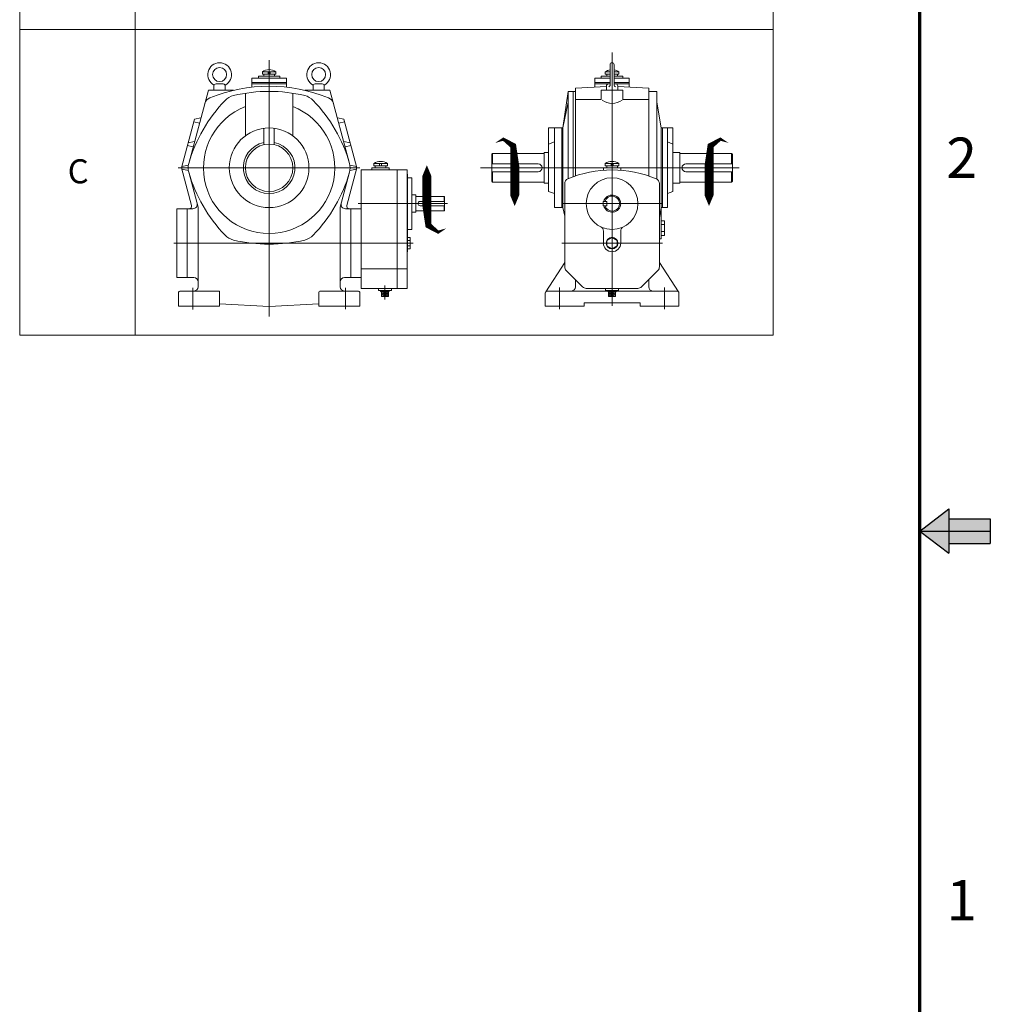
# Model space of a CAD drawing. Extents: x 0 to 2298, y 0 to 1625.
# Drawn here: x 1790 to 2292, y 568 to 1077 of the extents above; entities that cross this region are included whole.
import ezdxf

# ---------------------------------------------------------------- set-up
doc = ezdxf.new("R2010")
doc.units = 0
doc.header["$LTSCALE"] = 25
doc.header["$MEASUREMENT"] = 0
doc.layers.get('0').update_dxf_attribs({"linetype": 'CONTINUOUS', "lineweight": 30})
doc.layers.add('10', color=5, linetype='CONTINUOUS', lineweight=9)
doc.layers.add('5', color=5, linetype='CONTINUOUS', lineweight=70)
doc.styles.get("Standard").update_dxf_attribs({"font": 'Gulim.ttf'})

msp = doc.modelspace()

# ---------------------------------------------------------------- linework, layer by layer
at = {"color": 6}
for p, q in [((2255.76, 812.54), (2270.74, 824.06)), ((2270.74, 824.06), (2270.74, 801.02)), ((2270.74, 818.95), (2292.18, 818.95)), ((2292.18, 818.95), (2292.18, 806.13)), ((2255.76, 812.54), (2292.18, 812.54)), ((2270.74, 806.13), (2292.18, 806.13))]:
    msp.add_line(p, q, dxfattribs=at)
at = {"color": 1}
msp.add_line((2255.76, 812.54), (2270.74, 801.02), dxfattribs=at)
at = {"color": 6}
for points in [[(2270.74, 824.06), (2255.76, 812.54), (2270.74, 801.02)], [(2270.74, 818.95), (2270.74, 806.13), (2292.18, 818.95), (2292.18, 806.13)]]:
    msp.add_solid(points, dxfattribs=at)
at = {"layer": '10'}
for p, q in [((1790.13, 913.97), (1790.13, 1453.21)), ((1849.79, 1453.21), (1849.79, 913.97)), ((2179.86, 1453.21), (2179.86, 913.97)), ((1790.13, 1072.01), (2179.86, 1072.01)), ((2096.53, 1060.17), (2096.53, 929.06)), ((1919.15, 923.62), (1919.15, 1056.16)), ((1915.65, 1050.22), (1922.66, 1050.22)), ((1915.65, 1050.22), (1915.65, 1048.99)), ((1918.61, 1050.22), (1918.61, 1048.99)), ((1919.69, 1050.22), (1919.69, 1048.99)), ((1922.66, 1050.22), (1922.66, 1048.99)), ((2093.03, 1050.22), (2093.03, 1048.99)), ((2093.03, 1050.22), (2095.48, 1050.22)), ((2095.48, 1043.13), (2095.48, 1053.79)), ((2097.58, 1043.13), (2097.58, 1053.79)), ((2097.58, 1050.22), (2100.04, 1050.22)), ((2100.04, 1050.22), (2100.04, 1048.99)), ((1910.24, 1046.82), (1928.07, 1046.82)), ((1910.24, 1042.21), (1910.24, 1046.82)), ((1910.24, 1044.59), (1928.07, 1044.59)), ((1913.59, 1047.93), (1924.72, 1047.93)), ((1913.59, 1046.82), (1913.59, 1047.93)), ((1915.65, 1048.99), (1922.66, 1048.99)), ((1916.38, 1048.99), (1916.38, 1047.93)), ((1921.93, 1048.99), (1921.93, 1047.93)), ((1924.72, 1046.82), (1924.72, 1047.93)), ((1928.07, 1042.21), (1928.07, 1046.82)), ((2087.62, 1046.82), (2095.48, 1046.82)), ((2087.62, 1042.23), (2087.62, 1046.82)), ((2087.62, 1044.59), (2095.48, 1044.59)), ((2090.96, 1046.82), (2090.96, 1047.93)), ((2090.96, 1047.93), (2095.48, 1047.93)), ((2093.03, 1048.99), (2095.48, 1048.99)), ((2093.76, 1048.99), (2093.76, 1047.93)), ((2097.58, 1048.99), (2100.04, 1048.99)), ((2097.58, 1047.93), (2102.1, 1047.93)), ((2097.58, 1046.82), (2105.44, 1046.82)), ((2097.58, 1044.59), (2105.44, 1044.59)), ((2099.31, 1048.99), (2099.31, 1047.93)), ((2102.1, 1046.82), (2102.1, 1047.93)), ((2105.44, 1042.23), (2105.44, 1046.82)), ((1877.58, 1002.79), (1887.7, 1040.58)), ((1887.7, 1040.58), (1900.67, 1040.58)), ((1890.62, 1042.82), (1890.62, 1040.58)), ((1891.67, 1043.87), (1895.4, 1043.87)), ((1896.45, 1042.82), (1896.45, 1040.58)), ((1910.24, 1043.92), (1928.07, 1043.92)), ((1950.61, 1040.58), (1937.64, 1040.58)), ((1941.86, 1042.82), (1941.86, 1040.58)), ((1946.64, 1043.87), (1942.91, 1043.87)), ((1947.69, 1042.82), (1947.69, 1040.58)), ((1960.73, 1002.79), (1950.61, 1040.58)), ((2073.81, 1040.03), (2071.14, 1021.09)), ((2073.81, 1040.03), (2073.81, 994.82)), ((2073.81, 1040.03), (2077.6, 1040.03)), ((2076.48, 1040.03), (2076.48, 995.86)), ((2093.62, 1042.55), (2077.6, 1041.71)), ((2077.6, 1041.71), (2077.6, 996.25)), ((2087.62, 1043.92), (2095.48, 1043.92)), ((2102.1, 1040.58), (2090.96, 1040.58)), ((2090.96, 1040.58), (2090.96, 1035.87)), ((2093.62, 1042.82), (2093.62, 1040.58)), ((2094.67, 1043.87), (2095.48, 1043.87)), ((2097.58, 1043.92), (2105.44, 1043.92)), ((2097.58, 1043.87), (2098.39, 1043.87)), ((2099.44, 1042.82), (2099.44, 1040.58)), ((2099.44, 1042.55), (2115.47, 1041.71)), ((2102.1, 1040.58), (2102.1, 1035.87)), ((2115.47, 1041.71), (2115.47, 996.25)), ((2115.47, 1040.03), (2119.7, 1040.03)), ((2119.7, 1040.03), (2119.7, 994.61)), ((1906.9, 1017.05), (1906.9, 1039.07)), ((1931.41, 1017.05), (1931.41, 1039.07)), ((2071.14, 1021.09), (2073.81, 1034.46)), ((2077.6, 1035.87), (2090.96, 1035.87)), ((2102.1, 1035.87), (2115.47, 1035.87)), ((2119.7, 1034.46), (2121.93, 1021.09)), ((1873.8, 1000.48), (1880.54, 1025.66)), ((1880.18, 1024.32), (1883.17, 1023.65)), ((1880.54, 1025.66), (1883.88, 1026.33)), ((1957.77, 1025.66), (1954.43, 1026.33)), ((1958.13, 1024.32), (1955.14, 1023.65)), ((1964.51, 1000.48), (1957.77, 1025.66)), ((1916.48, 1012.44), (1916.48, 1020.92)), ((1921.83, 1012.44), (1921.83, 1020.92)), ((2063.67, 1021.09), (2063.67, 988.23)), ((2063.67, 1021.09), (2071.14, 1021.09)), ((2066.68, 1021.09), (2066.68, 979.88)), ((2070.47, 1021.09), (2070.47, 979.88)), ((2071.14, 1021.09), (2071.14, 979.88)), ((2121.93, 1021.09), (2121.93, 963.72)), ((2121.93, 1021.09), (2127.94, 1021.09)), ((2122.6, 1021.09), (2122.6, 979.88)), ((2125.27, 1021.09), (2125.27, 979.88)), ((2127.94, 1021.09), (2127.94, 988.23)), ((1877.26, 1013.4), (1880.6, 1014.07)), ((1961.05, 1013.4), (1957.71, 1014.07)), ((2063.67, 1012.74), (2066.68, 1013.85)), ((2127.94, 1012.74), (2125.27, 1013.85)), ((1876.9, 1012.07), (1879.88, 1011.4)), ((1961.41, 1012.07), (1958.43, 1011.4)), ((2034.72, 1007.9), (2034.27, 1007.45)), ((2034.27, 1007.45), (2034.27, 993.52)), ((2061.45, 1007.9), (2034.72, 1007.9)), ((2034.72, 1007.9), (2034.72, 1002.49)), ((2061.45, 1008.45), (2061.45, 992.51)), ((2063.67, 1008.45), (2061.45, 1008.45)), ((2127.94, 1008.45), (2131.61, 1008.45)), ((2131.61, 1008.45), (2131.61, 992.51)), ((2131.61, 1007.9), (2158.34, 1007.9)), ((2158.34, 1007.9), (2158.34, 1002.49)), ((2158.34, 1007.9), (2158.79, 1007.45)), ((2158.79, 1007.45), (2158.79, 993.52)), ((1872.18, 1000.48), (1966.13, 1000.48)), ((1873.8, 1000.48), (1879.02, 981)), ((1873.97, 1001.15), (1877.38, 1001.83)), ((1873.97, 999.81), (1877.38, 999.13)), ((1964.51, 1000.48), (1959.29, 981)), ((1964.33, 1001.15), (1960.93, 1001.83)), ((1964.33, 999.81), (1960.93, 999.13)), ((1966.77, 938.11), (1966.77, 999.37)), ((1966.77, 999.37), (1990.49, 999.37)), ((1972.34, 999.37), (1972.34, 1000.48)), ((1972.34, 1000.48), (1981.25, 1000.48)), ((1973.29, 1002.77), (1973.29, 1001.54)), ((1973.29, 1002.77), (1980.3, 1002.77)), ((1973.29, 1001.54), (1980.3, 1001.54)), ((1974.03, 1001.54), (1974.03, 1000.48)), ((1976.26, 1002.77), (1976.26, 1001.54)), ((1977.34, 1002.77), (1977.34, 1001.54)), ((1979.57, 1001.54), (1979.57, 1000.48)), ((1980.3, 1002.77), (1980.3, 1001.54)), ((1981.25, 999.37), (1981.25, 1000.48)), ((1985.37, 938.11), (1985.37, 999.37)), ((1990.49, 938.11), (1990.49, 999.37)), ((2028.55, 1000.48), (2162.24, 1000.48)), ((2058.33, 1002.49), (2034.27, 1002.49)), ((2058.33, 998.48), (2034.27, 998.48)), ((2034.72, 998.48), (2034.72, 993.07)), ((2092.08, 1000.48), (2100.99, 1000.48)), ((2092.08, 999.2), (2092.08, 1000.48)), ((2093.03, 1002.77), (2100.04, 1002.77)), ((2093.03, 1002.77), (2093.03, 1001.54)), ((2093.03, 1001.54), (2100.04, 1001.54)), ((2093.76, 1001.54), (2093.76, 1000.48)), ((2095.99, 1002.77), (2095.99, 1001.54)), ((2097.07, 1002.77), (2097.07, 1001.54)), ((2099.31, 1001.54), (2099.31, 1000.48)), ((2100.04, 1002.77), (2100.04, 1001.54)), ((2100.99, 999.2), (2100.99, 1000.48)), ((2134.73, 1002.49), (2158.79, 1002.49)), ((2134.73, 998.48), (2158.79, 998.48)), ((2158.34, 998.48), (2158.34, 993.07)), ((1877.58, 998.18), (1882.4, 980.19)), ((1960.73, 998.18), (1955.91, 980.19)), ((1990.49, 995.32), (1992.94, 995.32)), ((1990.71, 957.04), (1990.71, 997.14)), ((1992.94, 968.59), (1992.94, 995.32)), ((2034.27, 993.52), (2034.72, 993.07)), ((2158.79, 993.52), (2158.34, 993.07)), ((2061.45, 993.07), (2034.72, 993.07)), ((2063.67, 992.51), (2061.45, 992.51)), ((2072.03, 992.3), (2072.03, 949.24)), ((2121.04, 992.3), (2121.04, 949.24)), ((2127.94, 992.51), (2131.61, 992.51)), ((2131.61, 993.07), (2158.34, 993.07)), ((1992.94, 986.41), (1995, 986.41)), ((1995, 977.5), (1995, 986.41)), ((1995, 985.66), (2009.6, 985.66)), ((2009.6, 983.07), (2009.6, 985.66)), ((2009.83, 985.44), (2009.6, 985.66)), ((2009.83, 978.47), (2009.83, 985.44)), ((2063.67, 988.23), (2066.68, 987.12)), ((2127.94, 988.23), (2125.27, 987.12)), ((1871.47, 943.67), (1871.47, 979.32)), ((1871.47, 979.32), (1879.73, 979.32)), ((1876.83, 943.67), (1876.83, 979.32)), ((1882.4, 938.97), (1882.4, 980.19)), ((1955.91, 938.97), (1955.91, 980.19)), ((1966.77, 979.32), (1958.58, 979.32)), ((1961.48, 943.67), (1961.48, 979.32)), ((1965.21, 981.95), (2011.38, 981.95)), ((1995, 978.25), (2009.6, 978.25)), ((1997.23, 983.07), (2009.83, 983.07)), ((1997.23, 980.84), (2009.83, 980.84)), ((2009.6, 978.25), (2009.6, 980.84)), ((2009.83, 978.47), (2009.6, 978.25)), ((2066.68, 979.88), (2071.14, 979.88)), ((2070.47, 981.95), (2122.6, 981.95)), ((2071.14, 979.88), (2072.03, 975.42)), ((2091.96, 980.84), (2091.96, 983.07)), ((2091.96, 983.07), (2093.75, 983.07)), ((2091.96, 980.84), (2093.75, 980.84)), ((2093.75, 980.84), (2093.75, 983.07)), ((2121.04, 974.53), (2121.93, 979.88)), ((2121.93, 979.88), (2125.27, 979.88)), ((1992.94, 977.5), (1995, 977.5)), ((2123.71, 973.08), (2121.93, 973.08)), ((2123.71, 973.08), (2123.71, 965.51)), ((1990.71, 968.59), (1992.94, 968.59)), ((2121.93, 971.08), (2123.71, 971.08)), ((1992.05, 964.5), (1990.71, 964.5)), ((1990.71, 962.87), (1992.05, 962.87)), ((1992.05, 964.5), (1992.05, 958.49)), ((2092.08, 961.5), (2092.08, 967.71)), ((2093.86, 962.87), (2096.53, 964.5)), ((2093.86, 960.12), (2093.86, 962.87)), ((2096.53, 964.5), (2099.21, 962.87)), ((2099.21, 962.87), (2099.21, 960.12)), ((2100.99, 961.5), (2100.99, 967.71)), ((2121.04, 963.72), (2121.93, 963.72)), ((2121.93, 967.51), (2123.71, 967.51)), ((2123.71, 965.51), (2121.93, 965.51)), ((1869.91, 961.5), (1993.61, 961.5)), ((1990.71, 960.12), (1992.05, 960.12)), ((1992.05, 958.49), (1990.71, 958.49)), ((2070.47, 961.5), (2122.6, 961.5)), ((2096.53, 958.49), (2093.86, 960.12)), ((2099.21, 960.12), (2096.53, 958.49)), ((1990.49, 957.04), (1990.71, 957.04)), ((1990.49, 948.13), (1966.77, 948.13)), ((2072.03, 951.42), (2062.19, 936.33)), ((2121.04, 951.42), (2130.87, 936.33)), ((1871.47, 943.67), (1880.17, 943.67)), ((1966.77, 943.67), (1958.14, 943.67)), ((2072.81, 947.35), (2081.27, 938.89)), ((2077.6, 942.56), (2077.6, 938.97)), ((2120.25, 947.35), (2111.8, 938.89)), ((2115.47, 942.56), (2115.47, 938.97)), ((1879.63, 927.19), (1879.63, 938.3)), ((1958.68, 927.28), (1958.68, 938.3)), ((1966.77, 938.11), (1990.49, 938.11)), ((1975.68, 936.99), (1975.68, 938.11)), ((1979.03, 932.4), (1979.03, 939.66)), ((1982.37, 936.99), (1982.37, 938.11)), ((2069.36, 927.28), (2069.36, 938.55)), ((2083.16, 938.11), (2109.9, 938.11)), ((2093.19, 936.99), (2093.19, 938.11)), ((2099.87, 936.99), (2099.87, 938.11)), ((2123.71, 927.28), (2123.71, 938.55)), ((1872.21, 928.84), (1872.21, 935.63)), ((1873.33, 936.74), (1893.54, 936.74)), ((1893.54, 928.84), (1893.54, 936.74)), ((1944.77, 935.63), (1944.77, 928.84)), ((1945.89, 936.74), (1964.98, 936.74)), ((1966.1, 928.84), (1966.1, 935.63)), ((1975.68, 936.99), (1982.37, 936.99)), ((1976.8, 936.55), (1976.8, 936.72)), ((1981.25, 936.55), (1976.8, 936.55)), ((1976.98, 936.55), (1976.98, 936.28)), ((1981.08, 936.28), (1976.98, 936.28)), ((1977.24, 936.28), (1977.24, 933.96)), ((1977.24, 933.96), (1978.68, 936.28)), ((1977.24, 936.28), (1978.68, 933.96)), ((1977.24, 933.96), (1980.81, 933.96)), ((1978.68, 936.28), (1978.68, 933.96)), ((1979.38, 933.96), (1980.81, 936.28)), ((1979.38, 936.28), (1980.81, 933.96)), ((1979.38, 936.28), (1979.38, 933.96)), ((1980.81, 936.28), (1980.81, 933.96)), ((1981.08, 936.55), (1981.08, 936.28)), ((1981.25, 936.55), (1981.25, 936.72)), ((2061.94, 928.84), (2061.94, 935.63)), ((2063.06, 936.74), (2094.3, 936.74)), ((2093.19, 936.99), (2099.87, 936.99)), ((2094.3, 936.55), (2094.3, 936.72)), ((2098.76, 936.55), (2094.3, 936.55)), ((2094.48, 936.55), (2094.48, 936.28)), ((2098.58, 936.28), (2094.48, 936.28)), ((2094.75, 936.28), (2096.18, 933.96)), ((2094.75, 933.96), (2096.18, 936.28)), ((2094.75, 936.28), (2094.75, 933.96)), ((2094.75, 933.96), (2098.31, 933.96)), ((2096.18, 936.28), (2096.18, 933.96)), ((2096.88, 936.28), (2096.88, 933.96)), ((2096.88, 936.28), (2098.31, 933.96)), ((2096.88, 933.96), (2098.31, 936.28)), ((2098.31, 936.28), (2098.31, 933.96)), ((2098.58, 936.55), (2098.58, 936.28)), ((2098.76, 936.74), (2130.01, 936.74)), ((2098.76, 936.55), (2098.76, 936.72)), ((2131.12, 928.84), (2131.12, 935.63)), ((1872.21, 928.84), (1893.54, 928.84)), ((1919.15, 928.75), (1893.54, 930.09)), ((1919.15, 928.75), (1944.77, 930.09)), ((1944.77, 928.84), (1966.1, 928.84)), ((2082.05, 928.84), (2061.94, 928.84)), ((2111.01, 930.62), (2082.05, 930.62)), ((2082.05, 928.84), (2082.05, 930.62)), ((2111.01, 928.84), (2111.01, 930.62)), ((2111.01, 928.84), (2131.12, 928.84)), ((1790.13, 913.97), (2179.86, 913.97))]:
    msp.add_line(p, q, dxfattribs=at)
for points in [[(2046.16, 980.68, 0, 7.79, 0), (2046.16, 990.02, 4.67, 4.67, 0), (2046.16, 1001.52, 4.67, 3.12, 0), (2045.39, 1011.79, 3.12, 1.56, 0), (2040.34, 1015.31, 1.56, 0, 0), (2036.04, 1013.32, 0, 0, 0)], [(2146.69, 980.68, 0, 7.79, 0), (2146.69, 990.02, 4.67, 4.67, 0), (2146.69, 1001.52, 4.67, 3.12, 0), (2147.46, 1011.79, 3.12, 1.56, 0), (2152.52, 1015.31, 1.56, 0, 0), (2156.81, 1013.32, 0, 0, 0)], [(2000.73, 1001.82, 0, 7.79, 0), (2000.73, 992.47, 4.67, 4.67, 0), (2000.73, 980.98, 4.67, 3.12, 0), (2001.5, 970.71, 3.12, 1.56, 0), (2006.56, 967.19, 1.56, 0, 0), (2010.85, 969.18, 0, 0, 0)]]:
    msp.add_lwpolyline(points, format="xyseb", dxfattribs=at)
for centre, radius in [((1893.54, 1048.71), 3.61), ((1944.77, 1048.71), 3.61), ((1919.15, 1000.48), 20.61), ((1919.15, 1000.48), 12.25), ((2096.53, 981.95), 13.37), ((2096.53, 961.5), 3.01)]:
    msp.add_circle(centre, radius, dxfattribs=at)
for centre, radius, start, end in [((1893.54, 1048.71), 6.13, 297.317, 242.683), ((1944.77, 1048.71), 6.13, 297.317, 242.683), ((2096.53, 1053.79), 1.05, 0, 180), ((1919.15, 1044.93), 6.34, 56.4519, 123.5481), ((2096.53, 1044.93), 6.34, 99.5285, 123.5481), ((2096.53, 1044.93), 6.34, 56.4519, 80.4715), ((1919.15, 960.94), 81.76, 67.986, 112.014), ((1891.67, 1042.82), 1.05, 90, 180), ((1895.4, 1042.82), 1.05, 0, 90), ((1919.15, 960.94), 79.09, 76.532, 103.468), ((1942.91, 1042.82), 1.05, 90, 180), ((1946.64, 1042.82), 1.05, 0, 90), ((2094.67, 1042.82), 1.05, 90, 180), ((2094.78, 1043.13), 0.7, 270, 0), ((2098.28, 1043.13), 0.7, 180, 270), ((2098.39, 1042.82), 1.05, 0, 90), ((1953.5, 980.65), 79.09, 136.2456, 163.7467), ((1890.18, 1032.61), 4.46, 112.014, 165), ((1902.81, 1029.19), 8.91, 103.468, 136.2456), ((1935.5, 1029.19), 8.91, 43.7544, 76.532), ((1884.81, 980.65), 79.09, 16.2533, 43.7544), ((1948.13, 1032.61), 4.46, 15, 67.986), ((2096.53, 1042.17), 8.41, 232.0326, 307.9674), ((1919.15, 1000.48), 33.97, 111.1405, 68.8595), ((1919.15, 1000.48), 13.37, 101.537, 78.463), ((1976.8, 997.48), 6.34, 56.4519, 123.5481), ((2096.53, 997.48), 6.34, 56.4519, 123.5481), ((1886.18, 1000.48), 8.91, 165, 195), ((1952.13, 1000.48), 8.91, 345, 15), ((2058.33, 1000.48), 2.01, 270, 90), ((2096.53, 940.33), 59.04, 67.2102, 112.7898), ((2134.73, 1000.48), 2.01, 90, 270), ((1953.5, 1020.31), 79.09, 196.2533, 223.7544), ((1884.81, 1020.31), 79.09, 316.2456, 343.7467), ((2074.7, 992.3), 2.67, 112.7898, 180), ((2118.36, 992.3), 2.67, 0, 67.2102), ((2096.53, 981.95), 4.46, 194.4775, 165.5225), ((2096.53, 981.95), 3.9, 196.6015, 163.3985), ((1877.72, 980.66), 1.34, 270, 15), ((1879.73, 981.55), 2.23, 270, 15), ((1958.58, 981.55), 2.23, 165, 270), ((1960.59, 980.66), 1.34, 165, 270), ((1997.23, 981.95), 1.11, 90, 270), ((2089.61, 967.71), 2.47, 0, 64.0662), ((2103.46, 967.71), 2.47, 115.9338, 180), ((1902.81, 971.78), 8.91, 223.7544, 256.532), ((1919.15, 1040.03), 79.09, 256.532, 283.468), ((1935.5, 971.78), 8.91, 283.468, 316.2456), ((2096.53, 961.5), 4.46, 180, 0), ((2074.7, 949.24), 2.67, 180, 225), ((2118.36, 949.24), 2.67, 315, 0), ((1880.17, 941.45), 2.23, 0, 90), ((1958.14, 941.45), 2.23, 90, 180), ((1880.17, 938.97), 2.23, 270, 0), ((1958.14, 938.97), 2.23, 180, 270), ((2075.37, 938.97), 2.23, 270, 0), ((2083.16, 940.78), 2.67, 225, 270), ((2109.9, 940.78), 2.67, 270, 315), ((2117.7, 938.97), 2.23, 180, 270), ((1873.33, 935.63), 1.11, 90, 180), ((1945.89, 935.63), 1.11, 90, 180), ((1964.98, 935.63), 1.11, 0, 90), ((1976.53, 936.72), 0.267, 0, 90), ((1981.52, 936.72), 0.267, 136.2383, 180), ((1980.36, 937.83), 1.34, 316.2383, 320.9504), ((2063.06, 935.63), 1.11, 90, 180), ((2094.04, 936.72), 0.267, 0, 90), ((2099.03, 936.72), 0.267, 136.2383, 180), ((2097.87, 937.83), 1.34, 316.2383, 320.9504), ((2130.01, 935.63), 1.11, 0, 90)]:
    msp.add_arc(centre, radius, start, end, dxfattribs=at)
at = {"layer": '5'}
msp.add_line((2255.76, 42.56), (2255.76, 1582.52), dxfattribs=at)

# ---------------------------------------------------------------- texts
at = {"color": 5}
for s, p in [('2', (2269.47, 995.24)), ('1', (2269.47, 611.07))]:
    msp.add_text(s, height=20.89, dxfattribs=at).set_placement(p)
at = {"layer": '10'}
msp.add_text('C', height=12.47, dxfattribs=at).set_placement((1814.96, 992.43))

doc.saveas('drawing.dxf')
